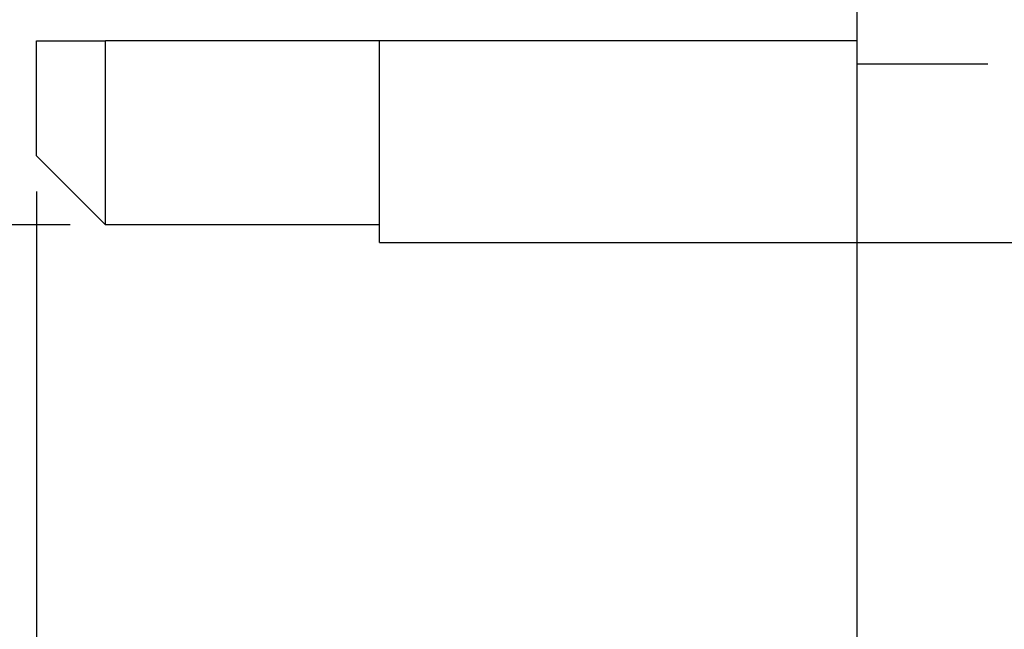
# Model space of a CAD drawing. Units: inches. Extents: x 5 to 292, y -203 to 12.
# Drawn here: x 109 to 144, y -102 to -81 of the extents above; entities that cross this region are included whole.
import ezdxf

# ---------------------------------------------------------------- set-up
doc = ezdxf.new("R2010")
doc.units = ezdxf.units.IN
doc.header["$MEASUREMENT"] = 0
doc.layers.add('Ebene 1', color=7, linetype='Continuous')

# ---------------------------------------------------------------- blocks, each defined once
blk = doc.blocks.new('block 2')
at = {"layer": 'Ebene 1', "color": 178, "lineweight": 25, "true_color": 0x000001}
for points in [[(139.081, -79.939), (139.081, -81.336)], [(139.081, -81.209), (139.081, -111.054)], [(109.617, -85.464), (109.617, -81.336)], [(109.617, -81.336), (112.093, -81.336)], [(112.093, -87.94), (112.093, -81.336)], [(139.081, -81.336), (121.936, -81.336), (112.093, -81.336)], [(121.936, -88.575), (121.936, -81.336)], [(139.081, -81.336), (139.081, -82.162)], [(139.081, -82.162), (143.78, -82.162)], [(139.081, -83.432), (139.081, -124.326)], [(139.081, -83.432), (139.081, -124.326)], [(139.081, -83.432), (139.081, -111.054)], [(121.936, -87.94), (112.093, -87.94), (109.617, -85.464)], [(109.617, -86.734), (109.617, -124.326)], [(109.617, -86.734), (109.617, -111.054)], [(110.823, -87.94), (87.328, -87.94)], [(121.936, -88.575), (197.818, -88.575)]]:
    blk.add_lwpolyline(points, dxfattribs=at)

msp = doc.modelspace()

# ---------------------------------------------------------------- block references
at = {"layer": 'Ebene 1'}
msp.add_blockref('block 2', (0, 0), dxfattribs=at)

doc.saveas('drawing.dxf')
